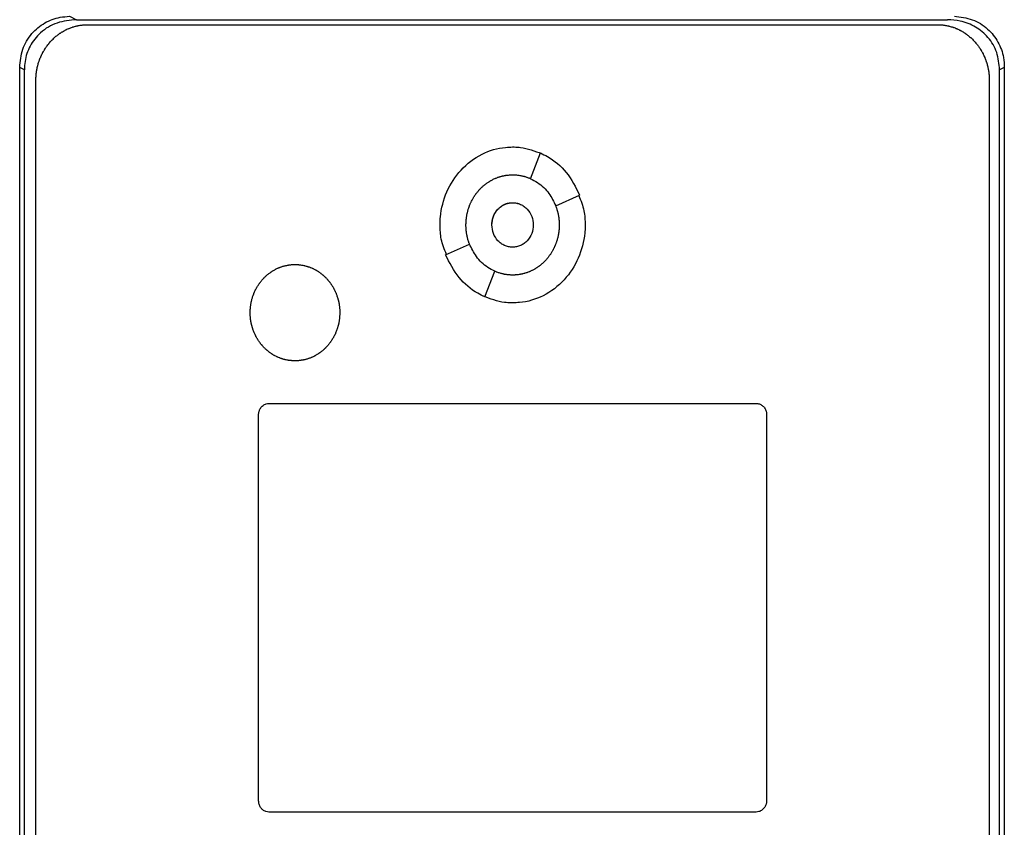
# Model space of a CAD drawing. Units: inches. Extents: x 0.4 to 10.6, y 0.4 to 8.1.
# Drawn here: x 6.6 to 6.7, y 3.9 to 4 of the extents above; entities that cross this region are included whole.
import ezdxf

# ---------------------------------------------------------------- set-up
doc = ezdxf.new("R2010")
doc.units = ezdxf.units.IN
doc.header["$MEASUREMENT"] = 0

msp = doc.modelspace()

# ---------------------------------------------------------------- linework, layer by layer
at = {"color": 7, "linetype": 'Continuous', "lineweight": 25}
for p, q in [((6.61758, 4.03173), (6.61844, 4.0313)), ((6.61844, 4.0313), (6.72848, 4.0313)), ((6.61986, 4.03067), (6.72721, 4.03067)), ((6.61127, 3.8455), (6.61127, 4.02525)), ((6.61186, 4.02496), (6.61127, 4.02525)), ((6.73565, 4.02525), (6.73506, 4.02496)), ((6.73565, 4.02525), (6.73565, 3.8455)), ((6.61186, 3.84579), (6.61186, 4.02496)), ((6.73506, 3.84579), (6.73506, 4.02496)), ((6.61332, 3.84761), (6.61332, 4.02363)), ((6.73375, 4.02363), (6.73375, 3.84761)), ((6.67579, 4.0112), (6.67704, 4.01445)), ((6.67898, 4.00778), (6.682, 4.00912)), ((6.66507, 4.00158), (6.6681, 4.00293)), ((6.67003, 3.99625), (6.67128, 3.9995)), ((6.64276, 3.98279), (6.7043, 3.98279)), ((6.64145, 3.93253), (6.64145, 3.98139)), ((6.70561, 3.98139), (6.70561, 3.93253)), ((6.7043, 3.93113), (6.64276, 3.93113))]:
    msp.add_line(p, q, dxfattribs=at)
for points, knots in [([(6.61127, 4.02525), (6.61134, 4.02604), (6.61149, 4.02759), (6.61268, 4.02959), (6.61437, 4.03098), (6.61609, 4.03163), (6.61718, 4.0317), (6.61758, 4.03173)], [0, 0, 0, 0, 0.2331038, 0.4623934, 0.6735137, 0.8802375, 1, 1, 1, 1]), ([(6.61844, 4.0313), (6.6176, 4.03123), (6.61596, 4.03107), (6.61388, 4.02981), (6.6125, 4.02805), (6.61192, 4.02635), (6.61187, 4.02532), (6.61186, 4.02496)], [0, 0, 0, 0, 0.244436, 0.482916, 0.69417, 0.894584, 1, 1, 1, 1]), ([(6.73506, 4.02496), (6.73499, 4.02571), (6.73485, 4.02719), (6.73371, 4.02911), (6.73207, 4.03047), (6.73025, 4.0312), (6.72902, 4.03127), (6.72848, 4.0313)], [0, 0, 0, 0, 0.219522, 0.435725, 0.637081, 0.840611, 1, 1, 1, 1]), ([(6.72934, 4.03173), (6.73011, 4.03164), (6.73164, 4.03147), (6.73359, 4.03025), (6.73494, 4.02854), (6.73557, 4.02679), (6.73563, 4.02567), (6.73565, 4.02525)], [0, 0, 0, 0, 0.230399, 0.457101, 0.666734, 0.873991, 1, 1, 1, 1]), ([(6.61332, 4.02363), (6.61332, 4.02372), (6.61332, 4.02388), (6.61333, 4.02409), (6.61334, 4.02426), (6.61336, 4.02443), (6.61338, 4.0246), (6.6134, 4.02476), (6.61343, 4.02493), (6.61346, 4.0251), (6.6135, 4.0253), (6.61354, 4.02547), (6.61359, 4.02563), (6.61363, 4.02579), (6.61368, 4.02595), (6.61374, 4.02611), (6.61379, 4.02627), (6.61385, 4.02643), (6.61392, 4.02658), (6.61399, 4.02674), (6.61406, 4.02689), (6.61413, 4.02704), (6.61421, 4.02719), (6.6143, 4.02734), (6.61438, 4.02748), (6.61447, 4.02762), (6.61456, 4.02776), (6.61466, 4.0279), (6.61476, 4.02804), (6.61486, 4.02817), (6.61497, 4.0283), (6.61507, 4.02843), (6.61519, 4.02856), (6.6153, 4.02868), (6.61542, 4.0288), (6.61554, 4.02892), (6.61566, 4.02903), (6.61579, 4.02915), (6.61592, 4.02925), (6.61605, 4.02936), (6.61619, 4.02946), (6.61632, 4.02956), (6.61646, 4.02965), (6.61657, 4.02972), (6.61671, 4.02981), (6.61686, 4.02989), (6.61701, 4.02997), (6.61716, 4.03005), (6.61731, 4.03012), (6.61747, 4.03018), (6.61758, 4.03023), (6.61774, 4.03029), (6.6179, 4.03035), (6.61806, 4.0304), (6.61822, 4.03045), (6.61838, 4.03049), (6.61855, 4.03053), (6.61867, 4.03056), (6.61884, 4.03059), (6.619, 4.03061), (6.61917, 4.03063), (6.6193, 4.03065), (6.61953, 4.03067), (6.61972, 4.03067), (6.61986, 4.03067)], [0, 0, 0, 0, 0.023669, 0.047338, 0.059171, 0.071004, 0.094673, 0.106506, 0.11834, 0.142009, 0.153842, 0.177511, 0.189344, 0.201177, 0.224846, 0.23668, 0.248513, 0.272182, 0.284015, 0.295848, 0.319518, 0.331351, 0.343184, 0.366853, 0.378687, 0.39052, 0.414189, 0.426023, 0.437856, 0.461525, 0.473359, 0.485192, 0.508862, 0.520695, 0.532528, 0.556198, 0.568031, 0.579865, 0.603535, 0.615368, 0.627201, 0.650871, 0.662705, 0.674538, 0.686371, 0.710042, 0.721875, 0.733708, 0.757379, 0.769212, 0.781046, 0.792879, 0.816549, 0.828383, 0.840216, 0.863887, 0.87572, 0.887554, 0.899387, 0.923058, 0.934891, 0.946725, 0.958558, 1, 1, 1, 1]), ([(6.72721, 4.03067), (6.72729, 4.03067), (6.72742, 4.03067), (6.72763, 4.03066), (6.72779, 4.03065), (6.72796, 4.03063), (6.72809, 4.03061), (6.72825, 4.03058), (6.72842, 4.03055), (6.72858, 4.03052), (6.72875, 4.03048), (6.72891, 4.03043), (6.72907, 4.03038), (6.72919, 4.03034), (6.72935, 4.03029), (6.72951, 4.03022), (6.72966, 4.03016), (6.72982, 4.03009), (6.72997, 4.03002), (6.73012, 4.02994), (6.73023, 4.02988), (6.73037, 4.0298), (6.73052, 4.02971), (6.73066, 4.02962), (6.7308, 4.02952), (6.73093, 4.02942), (6.73107, 4.02932), (6.7312, 4.02921), (6.73133, 4.0291), (6.73145, 4.02899), (6.73155, 4.02891), (6.73167, 4.02879), (6.73178, 4.02867), (6.7319, 4.02854), (6.73201, 4.02842), (6.73212, 4.02829), (6.73222, 4.02816), (6.73233, 4.02802), (6.73242, 4.02789), (6.73252, 4.02775), (6.73261, 4.02761), (6.7327, 4.02746), (6.73278, 4.02732), (6.73287, 4.02717), (6.73295, 4.02702), (6.73302, 4.02687), (6.73309, 4.02672), (6.73316, 4.02656), (6.73324, 4.02637), (6.7333, 4.02621), (6.73335, 4.02605), (6.73341, 4.02589), (6.73346, 4.02573), (6.7335, 4.02557), (6.73354, 4.02541), (6.73358, 4.02524), (6.73361, 4.02508), (6.73364, 4.02491), (6.73367, 4.02474), (6.7337, 4.02454), (6.73372, 4.02437), (6.73373, 4.0242), (6.73375, 4.02397), (6.73375, 4.02378), (6.73375, 4.02363)], [0, 0, 0, 0, 0.023671, 0.035504, 0.059175, 0.071008, 0.082842, 0.094675, 0.118346, 0.130179, 0.142012, 0.165683, 0.177516, 0.18935, 0.201183, 0.224853, 0.236687, 0.24852, 0.272191, 0.284024, 0.295857, 0.307691, 0.331361, 0.343194, 0.355027, 0.378697, 0.390531, 0.402364, 0.426034, 0.437867, 0.449701, 0.461534, 0.485204, 0.497037, 0.50887, 0.53254, 0.544373, 0.556206, 0.579876, 0.591709, 0.603542, 0.627211, 0.639045, 0.650878, 0.674547, 0.68638, 0.698214, 0.721883, 0.733716, 0.757385, 0.769218, 0.781051, 0.80472, 0.816554, 0.828387, 0.852056, 0.863889, 0.875722, 0.899391, 0.911224, 0.934893, 0.946726, 0.958559, 1, 1, 1, 1]), ([(6.66437, 4.00536), (6.66437, 4.00542), (6.66437, 4.00576), (6.66446, 4.00719), (6.66507, 4.00961), (6.66689, 4.01243), (6.66952, 4.01444), (6.67191, 4.01516), (6.67324, 4.0152), (6.67354, 4.01521)], [0, 0, 0, 0, 0.013582, 0.067945, 0.287961, 0.508235, 0.732397, 0.940853, 1, 1, 1, 1]), ([(6.67354, 4.01521), (6.6736, 4.01521), (6.67394, 4.01521), (6.6752, 4.01513), (6.67633, 4.0147), (6.6772, 4.01437)], [0, 0, 0, 0, 0.053481, 0.267626, 1, 1, 1, 1]), ([(6.67704, 4.01445), (6.67734, 4.01431), (6.67857, 4.01371), (6.68053, 4.01206), (6.6815, 4.01013), (6.682, 4.00912)], [0, 0, 0, 0, 0.136057, 0.550522, 1, 1, 1, 1]), ([(6.66764, 4.00535), (6.66764, 4.00542), (6.66765, 4.00556), (6.66766, 4.00576), (6.66767, 4.00593), (6.66768, 4.00609), (6.6677, 4.00623), (6.66772, 4.00639), (6.66775, 4.00653), (6.66778, 4.00669), (6.6678, 4.00682), (6.66784, 4.00699), (6.66788, 4.00712), (6.66792, 4.00728), (6.66797, 4.00744), (6.66803, 4.0076), (6.66808, 4.00776), (6.66813, 4.00789), (6.6682, 4.00804), (6.66825, 4.00816), (6.66833, 4.00832), (6.66839, 4.00844), (6.66847, 4.00859), (6.66853, 4.0087), (6.66862, 4.00885), (6.66869, 4.00896), (6.66878, 4.0091), (6.66886, 4.00921), (6.66896, 4.00935), (6.66904, 4.00945), (6.66915, 4.00959), (6.66923, 4.00969), (6.66935, 4.00981), (6.66944, 4.00991), (6.66956, 4.01003), (6.66966, 4.01013), (6.66978, 4.01024), (6.66988, 4.01033), (6.66999, 4.01041), (6.67009, 4.0105), (6.6702, 4.01058), (6.67033, 4.01068), (6.67045, 4.01075), (6.67059, 4.01084), (6.6707, 4.01091), (6.67085, 4.011), (6.67097, 4.01106), (6.67112, 4.01114), (6.67124, 4.01119), (6.67136, 4.01125), (6.67149, 4.0113), (6.67161, 4.01135), (6.67177, 4.0114), (6.6719, 4.01144), (6.67206, 4.01149), (6.67219, 4.01153), (6.67236, 4.01156), (6.67249, 4.01159), (6.67262, 4.01162), (6.67276, 4.01164), (6.67289, 4.01165), (6.67306, 4.01167), (6.67319, 4.01168), (6.67336, 4.01169), (6.67347, 4.01169), (6.67354, 4.01169)], [0, 0, 0, 0, 0.021037, 0.042074, 0.063111, 0.073628, 0.094665, 0.105183, 0.12622, 0.136737, 0.157774, 0.168292, 0.189329, 0.199846, 0.220883, 0.24192, 0.252438, 0.273475, 0.283992, 0.305029, 0.315547, 0.336584, 0.347102, 0.368139, 0.378656, 0.399694, 0.410211, 0.431248, 0.441766, 0.462803, 0.473321, 0.494358, 0.504876, 0.525913, 0.536431, 0.557469, 0.567986, 0.589024, 0.599541, 0.610059, 0.631097, 0.641614, 0.662652, 0.67317, 0.694207, 0.704725, 0.725763, 0.736281, 0.757319, 0.767836, 0.778354, 0.799392, 0.80991, 0.830948, 0.841465, 0.862503, 0.873021, 0.894059, 0.904577, 0.915095, 0.936133, 0.94665, 0.967689, 0.978206, 1, 1, 1, 1]), ([(6.67354, 4.01169), (6.6736, 4.01169), (6.67374, 4.01169), (6.67391, 4.01168), (6.67407, 4.01167), (6.67421, 4.01165), (6.67437, 4.01163), (6.67451, 4.01161), (6.67464, 4.01158), (6.67477, 4.01155), (6.6749, 4.01152), (6.67506, 4.01148), (6.67519, 4.01144), (6.67535, 4.01138), (6.67548, 4.01134), (6.67561, 4.01129), (6.6757, 4.01125), (6.67576, 4.01122), (6.67579, 4.01121)], [0, 0, 0, 0, 0.086957, 0.173914, 0.217387, 0.304344, 0.347817, 0.434774, 0.478247, 0.52172, 0.608677, 0.65215, 0.739107, 0.78258, 0.869536, 0.913009, 0.956498, 1, 1, 1, 1]), ([(6.67579, 4.0112), (6.67609, 4.01105), (6.67698, 4.01059), (6.67817, 4.00945), (6.67872, 4.00831), (6.67898, 4.00778)], [0, 0, 0, 0, 0.211973, 0.629238, 1, 1, 1, 1]), ([(6.68189, 4.00907), (6.68215, 4.00844), (6.68265, 4.00724), (6.68268, 4.00596), (6.6827, 4.00536)], [0, 0, 0, 0, 0.5340945, 1, 1, 1, 1]), ([(6.67092, 4.00535), (6.67096, 4.00572), (6.67103, 4.00645), (6.67154, 4.00723), (6.67207, 4.00771), (6.67253, 4.00797), (6.67302, 4.00813), (6.67354, 4.00818), (6.67405, 4.00813), (6.67455, 4.00797), (6.675, 4.00771), (6.67553, 4.00723), (6.67604, 4.00645), (6.67611, 4.00572), (6.67615, 4.00535)], [0, 0, 0, 0, 0.128834, 0.255273, 0.31756, 0.378878, 0.439655, 0.5, 0.560427, 0.621122, 0.682523, 0.744727, 0.871166, 1, 1, 1, 1]), ([(6.67092, 4.00535), (6.67092, 4.00539), (6.67092, 4.00546), (6.67092, 4.00554), (6.67093, 4.00561), (6.67093, 4.00567), (6.67094, 4.00574), (6.67095, 4.00581), (6.67096, 4.00587), (6.67097, 4.00594), (6.67099, 4.00602), (6.67101, 4.00609), (6.67102, 4.00615), (6.67104, 4.00622), (6.67106, 4.00628), (6.67108, 4.00635), (6.67111, 4.00641), (6.67113, 4.00647), (6.67116, 4.00653), (6.67118, 4.0066), (6.67121, 4.00666), (6.67124, 4.00672), (6.67128, 4.00678), (6.67131, 4.00684), (6.67134, 4.00689), (6.67138, 4.00695), (6.67142, 4.00701), (6.67145, 4.00706), (6.67149, 4.00712), (6.67153, 4.00717), (6.67158, 4.00722), (6.67162, 4.00727), (6.67166, 4.00732), (6.67171, 4.00737), (6.67176, 4.00742), (6.67181, 4.00747), (6.67186, 4.00751), (6.67191, 4.00756), (6.67196, 4.0076), (6.67201, 4.00764), (6.67206, 4.00768), (6.67212, 4.00772), (6.67218, 4.00776), (6.67222, 4.00779), (6.67228, 4.00782), (6.67233, 4.00786), (6.67239, 4.00789), (6.67245, 4.00792), (6.67251, 4.00795), (6.67258, 4.00798), (6.67262, 4.00799), (6.67269, 4.00802), (6.67275, 4.00804), (6.67281, 4.00806), (6.67288, 4.00808), (6.67294, 4.0081), (6.67301, 4.00811), (6.67306, 4.00812), (6.67312, 4.00814), (6.67319, 4.00815), (6.67326, 4.00816), (6.67331, 4.00816), (6.67337, 4.00817), (6.67345, 4.00817), (6.67351, 4.00817), (6.67354, 4.00817)], [0, 0, 0, 0, 0.02367, 0.04734, 0.059174, 0.071008, 0.094678, 0.106512, 0.118346, 0.142017, 0.15385, 0.177521, 0.189355, 0.201189, 0.224859, 0.236693, 0.248527, 0.272197, 0.284031, 0.295865, 0.319535, 0.331369, 0.343203, 0.366874, 0.378708, 0.390542, 0.414212, 0.426046, 0.43788, 0.461551, 0.473385, 0.485219, 0.50889, 0.520724, 0.532558, 0.556229, 0.568063, 0.579897, 0.603568, 0.615402, 0.627236, 0.650908, 0.662742, 0.674576, 0.68641, 0.710081, 0.721915, 0.733749, 0.757421, 0.769255, 0.781089, 0.792923, 0.816595, 0.828429, 0.840263, 0.863935, 0.875769, 0.887603, 0.899437, 0.923109, 0.934943, 0.946777, 0.958612, 0.979292, 1, 1, 1, 1]), ([(6.67354, 4.00817), (6.67371, 4.00816), (6.67405, 4.00814), (6.67455, 4.00797), (6.675, 4.00771), (6.67553, 4.00724), (6.67604, 4.00645), (6.67611, 4.00572), (6.67615, 4.00535)], [0, 0, 0, 0, 0.12081, 0.242173, 0.364949, 0.489292, 0.742136, 1, 1, 1, 1]), ([(6.67898, 4.00778), (6.679, 4.00771), (6.67905, 4.00759), (6.67911, 4.0074), (6.67916, 4.00723), (6.67921, 4.00707), (6.67924, 4.00694), (6.67928, 4.00678), (6.6793, 4.00665), (6.67933, 4.00648), (6.67935, 4.00635), (6.67938, 4.00618), (6.67939, 4.00605), (6.67941, 4.00588), (6.67942, 4.00574), (6.67942, 4.00556), (6.67943, 4.00544), (6.67943, 4.00535)], [0, 0, 0, 0, 0.081566, 0.163133, 0.244699, 0.285479, 0.367045, 0.407824, 0.48939, 0.53017, 0.611736, 0.652515, 0.734081, 0.774861, 0.856427, 0.897206, 1, 1, 1, 1]), ([(6.66518, 4.00163), (6.66492, 4.00227), (6.66442, 4.00346), (6.66439, 4.00475), (6.66437, 4.00536)], [0, 0, 0, 0, 0.534787, 1, 1, 1, 1]), ([(6.66809, 4.00293), (6.66808, 4.00296), (6.66804, 4.00305), (6.668, 4.00318), (6.66795, 4.00334), (6.66791, 4.00347), (6.66786, 4.00363), (6.66783, 4.00376), (6.66779, 4.00393), (6.66777, 4.00406), (6.66774, 4.00422), (6.66772, 4.00436), (6.66769, 4.00452), (6.66768, 4.00466), (6.66766, 4.00483), (6.66765, 4.00499), (6.66765, 4.00517), (6.66764, 4.00529), (6.66764, 4.00535)], [0, 0, 0, 0, 0.040712, 0.122143, 0.162855, 0.244286, 0.284998, 0.366429, 0.407141, 0.488571, 0.529283, 0.610714, 0.651426, 0.732857, 0.773568, 0.854999, 0.927474, 1, 1, 1, 1]), ([(6.67615, 4.00535), (6.67611, 4.00499), (6.67604, 4.00426), (6.67553, 4.00347), (6.675, 4.003), (6.67455, 4.00274), (6.67405, 4.00257), (6.67354, 4.00252), (6.67302, 4.00257), (6.67253, 4.00274), (6.67207, 4.003), (6.67154, 4.00347), (6.67103, 4.00426), (6.67096, 4.00499), (6.67092, 4.00535)], [0, 0, 0, 0, 0.128834, 0.255273, 0.31756, 0.378878, 0.439655, 0.5, 0.560427, 0.621122, 0.682523, 0.744727, 0.871166, 1, 1, 1, 1]), ([(6.67354, 4.00254), (6.67336, 4.00255), (6.67302, 4.00257), (6.67252, 4.00274), (6.67207, 4.003), (6.67154, 4.00347), (6.67103, 4.00426), (6.67096, 4.00499), (6.67092, 4.00535)], [0, 0, 0, 0, 0.120851, 0.242254, 0.365064, 0.489445, 0.74231, 1, 1, 1, 1]), ([(6.6827, 4.00536), (6.6827, 4.00529), (6.6827, 4.00495), (6.68261, 4.00352), (6.682, 4.0011), (6.68018, 3.99828), (6.67755, 3.99627), (6.67516, 3.99555), (6.67383, 3.99551), (6.67354, 3.9955)], [0, 0, 0, 0, 0.013582, 0.067945, 0.287958, 0.50823, 0.732426, 0.940862, 1, 1, 1, 1]), ([(6.67943, 4.00535), (6.67943, 4.00529), (6.67942, 4.00515), (6.67941, 4.00495), (6.6794, 4.00478), (6.67939, 4.00461), (6.67937, 4.00448), (6.67935, 4.00431), (6.67933, 4.00418), (6.67929, 4.00402), (6.67927, 4.00388), (6.67923, 4.00372), (6.67919, 4.00359), (6.67915, 4.00343), (6.6791, 4.00327), (6.67904, 4.00311), (6.67899, 4.00295), (6.67894, 4.00282), (6.67887, 4.00267), (6.67882, 4.00254), (6.67874, 4.00239), (6.67868, 4.00227), (6.6786, 4.00212), (6.67854, 4.00201), (6.67845, 4.00186), (6.67838, 4.00175), (6.67829, 4.00161), (6.67821, 4.0015), (6.67811, 4.00136), (6.67803, 4.00125), (6.67792, 4.00112), (6.67783, 4.00102), (6.67772, 4.00089), (6.67763, 4.0008), (6.67751, 4.00068), (6.67741, 4.00058), (6.67729, 4.00047), (6.67719, 4.00038), (6.67708, 4.0003), (6.67698, 4.00021), (6.67687, 4.00013), (6.67674, 4.00003), (6.67662, 3.99996), (6.67648, 3.99987), (6.67637, 3.9998), (6.67622, 3.99971), (6.6761, 3.99965), (6.67595, 3.99957), (6.67583, 3.99952), (6.67571, 3.99946), (6.67558, 3.99941), (6.67545, 3.99936), (6.6753, 3.99931), (6.67517, 3.99926), (6.67501, 3.99922), (6.67488, 3.99918), (6.67471, 3.99914), (6.67458, 3.99912), (6.67445, 3.99909), (6.67431, 3.99907), (6.67418, 3.99905), (6.67401, 3.99904), (6.67388, 3.99903), (6.67371, 3.99902), (6.6736, 3.99902), (6.67354, 3.99902)], [0, 0, 0, 0, 0.021038, 0.042076, 0.063114, 0.073632, 0.09467, 0.105188, 0.126226, 0.136744, 0.157782, 0.1683, 0.189339, 0.199857, 0.220895, 0.241933, 0.252451, 0.273489, 0.284007, 0.305045, 0.315564, 0.336602, 0.34712, 0.368158, 0.378676, 0.399715, 0.410233, 0.431271, 0.441789, 0.462828, 0.473346, 0.494384, 0.504903, 0.525941, 0.536459, 0.557498, 0.568016, 0.589055, 0.599573, 0.610091, 0.63113, 0.641648, 0.662687, 0.673205, 0.694244, 0.704762, 0.725801, 0.736319, 0.757358, 0.767877, 0.778395, 0.799434, 0.809952, 0.830991, 0.84151, 0.862549, 0.873067, 0.894106, 0.904625, 0.915143, 0.936182, 0.9467, 0.96774, 0.978258, 1, 1, 1, 1]), ([(6.67128, 3.9995), (6.67098, 3.99966), (6.67009, 4.00011), (6.6689, 4.00125), (6.66835, 4.00239), (6.6681, 4.00293)], [0, 0, 0, 0, 0.211966, 0.629262, 1, 1, 1, 1]), ([(6.67003, 3.99625), (6.66973, 3.9964), (6.6685, 3.997), (6.66654, 3.99864), (6.66558, 4.00058), (6.66507, 4.00158)], [0, 0, 0, 0, 0.136054, 0.550538, 1, 1, 1, 1]), ([(6.64038, 3.99426), (6.64039, 3.99433), (6.64039, 3.99446), (6.64039, 3.99463), (6.64041, 3.9948), (6.64042, 3.99493), (6.64044, 3.9951), (6.64046, 3.99524), (6.64048, 3.9954), (6.64051, 3.99553), (6.64054, 3.9957), (6.64057, 3.99583), (6.64062, 3.99599), (6.64065, 3.99612), (6.6407, 3.99628), (6.64075, 3.99641), (6.64081, 3.99657), (6.64085, 3.99669), (6.64091, 3.99682), (6.64096, 3.99694), (6.64102, 3.99706), (6.64109, 3.99722), (6.64116, 3.99733), (6.64124, 3.99748), (6.64131, 3.9976), (6.6414, 3.99774), (6.64147, 3.99785), (6.64155, 3.99796), (6.64163, 3.99807), (6.64171, 3.99818), (6.64182, 3.99831), (6.6419, 3.99841), (6.64201, 3.99854), (6.64211, 3.99864), (6.64222, 3.99876), (6.64232, 3.99885), (6.64242, 3.99894), (6.64252, 3.99903), (6.64263, 3.99912), (6.64276, 3.99922), (6.64287, 3.9993), (6.64298, 3.99938), (6.64309, 3.99946), (6.6432, 3.99953), (6.64335, 3.99962), (6.64346, 3.99968), (6.64358, 3.99975), (6.6437, 3.99981), (6.64382, 3.99986), (6.64398, 3.99993), (6.6441, 3.99998), (6.64423, 4.00003), (6.64436, 4.00007), (6.64448, 4.00012), (6.64461, 4.00015), (6.64474, 4.00019), (6.64487, 4.00022), (6.64504, 4.00025), (6.64517, 4.00028), (6.64531, 4.0003), (6.64544, 4.00032), (6.64557, 4.00033), (6.64571, 4.00034), (6.64585, 4.00035), (6.64597, 4.00035), (6.64604, 4.00035)], [0, 0, 0, 0, 0.0218969, 0.0437937, 0.0547412, 0.076638, 0.0875855, 0.1094824, 0.1204298, 0.1423267, 0.1532742, 0.1751711, 0.1861185, 0.2080155, 0.218963, 0.2408599, 0.2518074, 0.2737044, 0.2846519, 0.2955994, 0.3174964, 0.3284439, 0.3503411, 0.3612885, 0.3831857, 0.3941332, 0.4160305, 0.426978, 0.4379255, 0.4598228, 0.4707703, 0.4926677, 0.5036152, 0.5255127, 0.5364602, 0.5583578, 0.5693053, 0.5802529, 0.6021505, 0.6130981, 0.6349958, 0.6459433, 0.6568909, 0.6787887, 0.6897363, 0.7116342, 0.7225818, 0.7335294, 0.7554273, 0.7663749, 0.788273, 0.7992206, 0.8101682, 0.8320663, 0.843014, 0.8539616, 0.8758598, 0.8868074, 0.9087056, 0.9196532, 0.9306009, 0.9524991, 0.9634468, 0.9743944, 1, 1, 1, 1]), ([(6.64604, 4.00035), (6.64611, 4.00035), (6.64625, 4.00035), (6.64641, 4.00034), (6.64655, 4.00033), (6.64668, 4.00031), (6.64682, 4.00029), (6.64698, 4.00027), (6.64712, 4.00024), (6.64725, 4.00021), (6.64738, 4.00018), (6.64751, 4.00014), (6.64764, 4.00011), (6.64776, 4.00006), (6.64789, 4.00002), (6.64805, 3.99996), (6.64817, 3.99991), (6.6483, 3.99985), (6.64842, 3.99979), (6.64854, 3.99973), (6.64869, 3.99965), (6.6488, 3.99958), (6.64892, 3.99951), (6.64903, 3.99944), (6.64914, 3.99936), (6.64928, 3.99926), (6.64938, 3.99918), (6.64949, 3.9991), (6.64959, 3.99901), (6.64969, 3.99892), (6.64982, 3.9988), (6.64991, 3.99871), (6.65003, 3.99859), (6.65012, 3.99849), (6.65021, 3.99839), (6.6503, 3.99828), (6.65038, 3.99818), (6.65048, 3.99805), (6.65056, 3.99794), (6.65065, 3.9978), (6.65073, 3.99768), (6.65082, 3.99754), (6.65088, 3.99742), (6.65095, 3.9973), (6.65101, 3.99719), (6.65107, 3.99706), (6.65114, 3.99691), (6.6512, 3.99679), (6.65126, 3.99663), (6.65131, 3.99651), (6.65136, 3.99635), (6.65141, 3.99622), (6.65145, 3.99606), (6.65149, 3.99593), (6.65153, 3.99577), (6.65156, 3.99563), (6.65159, 3.9955), (6.65161, 3.99537), (6.65163, 3.99524), (6.65166, 3.99507), (6.65167, 3.99494), (6.65169, 3.99477), (6.65169, 3.99463), (6.6517, 3.99445), (6.6517, 3.99434), (6.6517, 3.99426)], [0, 0, 0, 0, 0.021899, 0.043797, 0.054745, 0.065693, 0.087592, 0.09854, 0.120438, 0.131386, 0.142334, 0.164233, 0.17518, 0.186128, 0.208027, 0.218975, 0.240873, 0.251821, 0.262769, 0.284667, 0.295615, 0.317513, 0.328461, 0.339409, 0.361307, 0.372255, 0.394153, 0.405101, 0.416049, 0.437947, 0.448894, 0.470792, 0.48174, 0.503638, 0.514586, 0.525533, 0.547431, 0.558379, 0.580277, 0.591224, 0.613122, 0.62407, 0.645967, 0.656915, 0.667863, 0.68976, 0.700708, 0.722606, 0.733553, 0.755451, 0.766398, 0.788296, 0.799243, 0.821141, 0.832088, 0.853986, 0.864933, 0.875881, 0.897778, 0.908726, 0.930623, 0.941571, 0.963468, 0.974416, 1, 1, 1, 1]), ([(6.67354, 3.99902), (6.67347, 3.99902), (6.67333, 3.99902), (6.67316, 3.99903), (6.673, 3.99904), (6.67286, 3.99906), (6.6727, 3.99908), (6.67256, 3.9991), (6.67243, 3.99913), (6.6723, 3.99916), (6.67217, 3.99919), (6.67201, 3.99923), (6.67188, 3.99927), (6.67172, 3.99933), (6.67159, 3.99937), (6.67143, 3.99943), (6.67134, 3.99947), (6.67128, 3.9995)], [0, 0, 0, 0, 0.087106, 0.174213, 0.21776, 0.304867, 0.348414, 0.43552, 0.479068, 0.522616, 0.609722, 0.653269, 0.740375, 0.783923, 0.871028, 0.914576, 1, 1, 1, 1]), ([(6.67354, 3.9955), (6.67347, 3.9955), (6.67313, 3.9955), (6.67186, 3.99558), (6.67073, 3.99601), (6.66985, 3.99634)], [0, 0, 0, 0, 0.053216, 0.2663, 1, 1, 1, 1]), ([(6.64604, 3.98817), (6.64598, 3.98817), (6.64584, 3.98818), (6.64567, 3.98819), (6.64554, 3.9882), (6.64541, 3.98821), (6.64527, 3.98823), (6.64511, 3.98826), (6.64497, 3.98828), (6.64484, 3.98831), (6.64471, 3.98834), (6.64458, 3.98838), (6.64445, 3.98842), (6.64432, 3.98846), (6.6442, 3.98851), (6.64404, 3.98857), (6.64392, 3.98862), (6.64379, 3.98868), (6.64367, 3.98873), (6.64355, 3.98879), (6.6434, 3.98888), (6.64329, 3.98894), (6.64317, 3.98901), (6.64306, 3.98909), (6.64295, 3.98916), (6.64281, 3.98926), (6.64271, 3.98934), (6.6426, 3.98943), (6.6425, 3.98952), (6.6424, 3.98961), (6.64227, 3.98972), (6.64218, 3.98981), (6.64206, 3.98994), (6.64197, 3.99004), (6.64188, 3.99014), (6.64179, 3.99024), (6.64171, 3.99035), (6.64161, 3.99048), (6.64153, 3.99059), (6.64143, 3.99073), (6.64136, 3.99084), (6.64127, 3.99098), (6.64121, 3.9911), (6.64114, 3.99122), (6.64108, 3.99134), (6.64102, 3.99146), (6.64095, 3.99161), (6.64089, 3.99174), (6.64083, 3.99189), (6.64078, 3.99202), (6.64073, 3.99218), (6.64068, 3.9923), (6.64064, 3.99247), (6.6406, 3.9926), (6.64056, 3.99276), (6.64053, 3.99289), (6.6405, 3.99302), (6.64048, 3.99316), (6.64046, 3.99329), (6.64043, 3.99346), (6.64042, 3.99359), (6.6404, 3.99376), (6.64039, 3.99389), (6.64039, 3.99407), (6.64039, 3.99418), (6.64038, 3.99426)], [0, 0, 0, 0, 0.021899, 0.043797, 0.054745, 0.065693, 0.087591, 0.098539, 0.120438, 0.131386, 0.142333, 0.164232, 0.17518, 0.186127, 0.208026, 0.218974, 0.240872, 0.25182, 0.262768, 0.284666, 0.295614, 0.317512, 0.32846, 0.339407, 0.361306, 0.372253, 0.394151, 0.405099, 0.416047, 0.437945, 0.448892, 0.47079, 0.481738, 0.503636, 0.514583, 0.525531, 0.547429, 0.558377, 0.580274, 0.591222, 0.613119, 0.624067, 0.645965, 0.656912, 0.66786, 0.689757, 0.700705, 0.722602, 0.73355, 0.755447, 0.766395, 0.788292, 0.79924, 0.821137, 0.832085, 0.853982, 0.86493, 0.875877, 0.897775, 0.908722, 0.930619, 0.941567, 0.963464, 0.974412, 1, 1, 1, 1]), ([(6.6517, 3.99426), (6.6517, 3.99419), (6.6517, 3.99406), (6.65169, 3.99389), (6.65168, 3.99372), (6.65167, 3.99359), (6.65165, 3.99342), (6.65163, 3.99329), (6.65161, 3.99312), (6.65158, 3.99299), (6.65155, 3.99283), (6.65151, 3.99269), (6.65147, 3.99253), (6.65143, 3.9924), (6.65138, 3.99224), (6.65134, 3.99211), (6.65128, 3.99196), (6.65123, 3.99183), (6.65118, 3.99171), (6.65113, 3.99158), (6.65107, 3.99146), (6.651, 3.99131), (6.65093, 3.99119), (6.65085, 3.99104), (6.65078, 3.99093), (6.65069, 3.99078), (6.65062, 3.99067), (6.65054, 3.99056), (6.65046, 3.99045), (6.65038, 3.99035), (6.65027, 3.99021), (6.65019, 3.99011), (6.65008, 3.98999), (6.64998, 3.98989), (6.64986, 3.98977), (6.64977, 3.98967), (6.64967, 3.98958), (6.64957, 3.98949), (6.64946, 3.98941), (6.64933, 3.9893), (6.64922, 3.98922), (6.64911, 3.98914), (6.649, 3.98907), (6.64889, 3.989), (6.64874, 3.98891), (6.64863, 3.98884), (6.64851, 3.98878), (6.64839, 3.98872), (6.64827, 3.98866), (6.64811, 3.98859), (6.64799, 3.98854), (6.64786, 3.98849), (6.64773, 3.98845), (6.64761, 3.98841), (6.64748, 3.98837), (6.64735, 3.98834), (6.64721, 3.9883), (6.64705, 3.98827), (6.64692, 3.98825), (6.64678, 3.98823), (6.64665, 3.98821), (6.64652, 3.98819), (6.64638, 3.98818), (6.64624, 3.98818), (6.64612, 3.98818), (6.64604, 3.98817)], [0, 0, 0, 0, 0.0218968, 0.0437935, 0.0547409, 0.0766377, 0.0875851, 0.1094819, 0.1204293, 0.1423261, 0.1532735, 0.1751703, 0.1861178, 0.2080146, 0.218962, 0.2408589, 0.2518063, 0.2737033, 0.2846507, 0.2955981, 0.3174951, 0.3284425, 0.3503396, 0.361287, 0.3831841, 0.3941315, 0.4160287, 0.4269761, 0.4379236, 0.4598208, 0.4707683, 0.4926656, 0.5036131, 0.5255105, 0.5364579, 0.5583554, 0.5693029, 0.5802504, 0.6021479, 0.6130954, 0.6349931, 0.6459406, 0.6568881, 0.6787858, 0.6897334, 0.7116312, 0.7225787, 0.7335262, 0.7554241, 0.7663717, 0.7882696, 0.7992172, 0.8101647, 0.8320628, 0.8430104, 0.8539579, 0.875856, 0.8868036, 0.9087017, 0.9196493, 0.9305969, 0.9524951, 0.9634427, 0.9743902, 1, 1, 1, 1]), ([(6.64145, 3.98139), (6.64147, 3.98152), (6.64149, 3.9818), (6.64167, 3.9822), (6.64198, 3.98255), (6.64237, 3.98276), (6.64265, 3.98278), (6.64276, 3.98279)], [0, 0, 0, 0, 0.192086, 0.384275, 0.615466, 0.833247, 1, 1, 1, 1]), ([(6.7043, 3.98279), (6.70444, 3.98278), (6.70471, 3.98275), (6.70509, 3.98254), (6.70538, 3.98222), (6.70558, 3.98182), (6.7056, 3.98153), (6.70561, 3.98139)], [0, 0, 0, 0, 0.192838, 0.385476, 0.587438, 0.803308, 1, 1, 1, 1]), ([(6.64276, 3.93113), (6.64263, 3.93114), (6.64235, 3.93117), (6.64198, 3.93138), (6.64168, 3.9317), (6.64149, 3.9321), (6.64147, 3.93239), (6.64145, 3.93253)], [0, 0, 0, 0, 0.192838, 0.385476, 0.587438, 0.803308, 1, 1, 1, 1]), ([(6.70561, 3.93253), (6.7056, 3.9324), (6.70558, 3.93213), (6.7054, 3.93172), (6.70509, 3.93138), (6.7047, 3.93116), (6.70442, 3.93114), (6.7043, 3.93113)], [0, 0, 0, 0, 0.1920865, 0.3842746, 0.6154659, 0.8332466, 1, 1, 1, 1])]:
    msp.add_open_spline(points, degree=3, knots=knots, dxfattribs=at)

doc.saveas('drawing.dxf')
